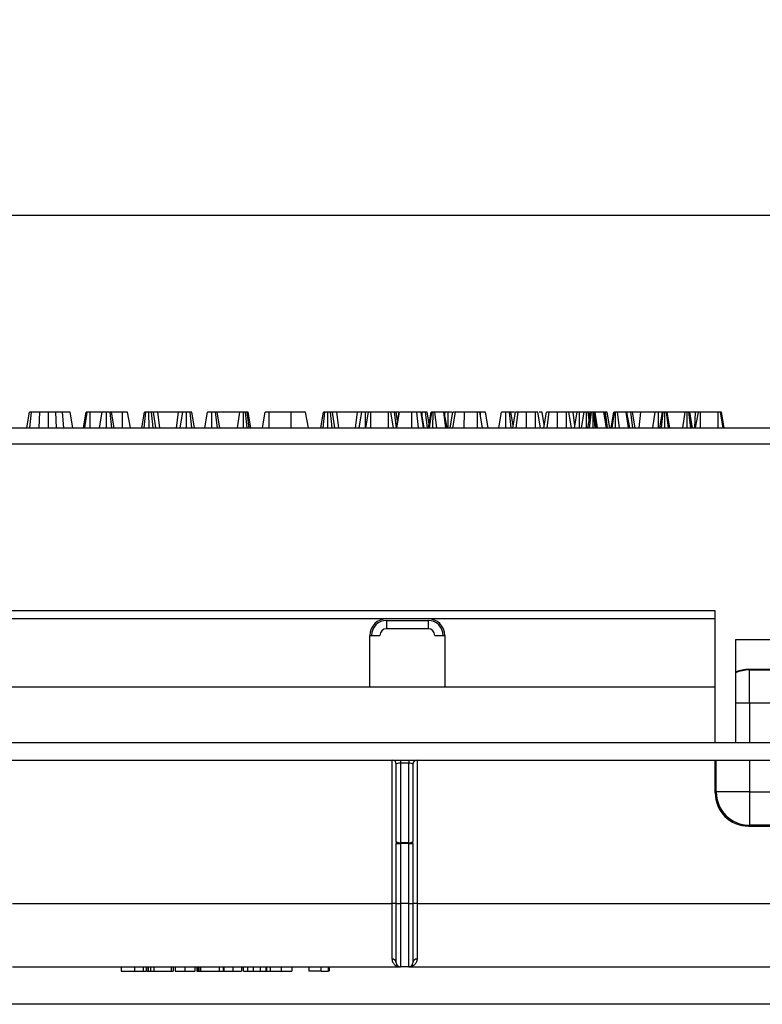
# Model space of a CAD drawing. Units: millimetres. Extents: x -121 to 664, y -32 to 370.
# Drawn here: x 79 to 97, y 232 to 256 of the extents above; entities that cross this region are included whole.
import ezdxf

# ---------------------------------------------------------------- set-up
doc = ezdxf.new("R2010")
doc.units = ezdxf.units.MM
doc.layers.add('FORMAT', color=7, linetype='Continuous')
doc.styles.add('SLDTEXTSTYLE1', font='TXT', dxfattribs={"width": 0.7})
doc.dimstyles.new('SLDDIMSTYLE0', dxfattribs={"dimtxt": 3.393075, "dimasz": 5, "dimexe": 0, "dimexo": 0.0625, "dimgap": 0.848269, "dimtad": 2, "dimdec": 4, "dimlfac": 5, "dimrnd": 1e-09, "dimzin": 12, "dimdsep": 46, "dimtxsty": 'SLDTEXTSTYLE1', "dimsah": 1, "dimcen": 0.09, "dimadec": 0, "dimazin": 3, "dimtfac": 1, "dimtdec": 4, "dimtofl": 0, "dimtmove": 0, "dimatfit": 3, "dimfxl": 0, "dimfrac": 2, "dimtolj": 1, "dimtzin": 12, "dimarcsym": 0})

# ---------------------------------------------------------------- blocks, each defined once
blk = doc.blocks.new('_D')
at = {"layer": 'FORMAT'}
for p, q in [((49.358, 246.288), (49.358, 252.406)), ((249.358, 246.288), (249.358, 252.406)), ((49.358, 251.406), (249.358, 251.406))]:
    blk.add_line(p, q, dxfattribs=at)
for points in [[(49.358, 251.406), (54.358, 250.966), (54.358, 251.846)], [(249.358, 251.406), (244.358, 251.846), (244.358, 250.966)]]:
    blk.add_solid(points, dxfattribs=at)
at = {"layer": 'FORMAT', "attachment_point": 1, "style": 'SLDTEXTSTYLE1'}
for s, insert, char_height in [('%%p', (145.257, 255.78), 3.3931), ('1000', (137.292, 255.78), 3.3931), ('2', (148.364, 255.78), 3.393)]:
    blk.add_mtext(s, dxfattribs=dict(at, insert=insert, char_height=char_height))

msp = doc.modelspace()

# ---------------------------------------------------------------- linework, layer by layer
at = {"color": 7, "linetype": 'Continuous', "lineweight": 25}
for p, q in [((79.603793, 246.288082), (79.669134, 246.658082)), ((79.674573, 246.288082), (79.713475, 246.658082)), ((79.895932, 246.288082), (79.917445, 246.658082)), ((80.12711, 246.288082), (80.127445, 246.658082)), ((80.319913, 246.288082), (80.301262, 246.658082)), ((80.490907, 246.288082), (80.459117, 246.658082)), ((80.710621, 246.288082), (80.64535, 246.658082)), ((80.963743, 246.288082), (81.029026, 246.658082)), ((81.001044, 246.288082), (81.052438, 246.658082)), ((81.127411, 246.288082), (81.129059, 246.658082)), ((81.414972, 246.658082), (81.129059, 246.658082)), ((81.349731, 246.288082), (81.414972, 246.658082)), ((81.516661, 246.288082), (81.517134, 246.658082)), ((81.649519, 246.288082), (81.605107, 246.658082)), ((81.70724, 246.288082), (81.641999, 246.658082)), ((81.905208, 246.658082), (81.641999, 246.658082)), ((81.906348, 246.288082), (81.905208, 246.658082)), ((82.093373, 246.288082), (82.027945, 246.658082)), ((82.37054, 246.288082), (82.436097, 246.658082)), ((82.423216, 246.288082), (82.468022, 246.658082)), ((82.542442, 246.288082), (82.539323, 246.658082)), ((82.640865, 246.288082), (82.604239, 246.658082)), ((82.709654, 246.288082), (82.648934, 246.658082)), ((82.75358, 246.658082), (82.648934, 246.658082)), ((82.800802, 246.288082), (82.75358, 246.658082)), ((83.250911, 246.658082), (82.75358, 246.658082)), ((83.203705, 246.288082), (83.250911, 246.658082)), ((83.355556, 246.658082), (83.250911, 246.658082)), ((83.294815, 246.288082), (83.355556, 246.658082)), ((83.445403, 246.288082), (83.446722, 246.658082)), ((83.575734, 246.288082), (83.531502, 246.658082)), ((83.635117, 246.288082), (83.569458, 246.658082)), ((83.887893, 246.288082), (83.953134, 246.658082)), ((84.05483, 246.288082), (84.055296, 246.658082)), ((84.188132, 246.288082), (84.143624, 246.658082)), ((84.245402, 246.288082), (84.180161, 246.658082)), ((84.730347, 246.658082), (84.180161, 246.658082)), ((84.672321, 246.288082), (84.730347, 246.658082)), ((84.813483, 246.288082), (84.814418, 246.658082)), ((84.900695, 246.288082), (84.866918, 246.658082)), ((84.904874, 246.658082), (84.866918, 246.658082)), ((84.953577, 246.288082), (84.904874, 246.658082)), ((84.994591, 246.288082), (84.92935, 246.658082)), ((85.270487, 246.288082), (85.335728, 246.658082)), ((85.432661, 246.288082), (85.433989, 246.658082)), ((85.963955, 246.658082), (85.433989, 246.658082)), ((85.964905, 246.288082), (85.963955, 246.658082)), ((86.377186, 246.288082), (86.311945, 246.658082)), ((86.677243, 246.288082), (86.742799, 246.658082)), ((86.729919, 246.288082), (86.774725, 246.658082)), ((86.849144, 246.288082), (86.846026, 246.658082)), ((86.947568, 246.288082), (86.910941, 246.658082)), ((87.016357, 246.288082), (86.955637, 246.658082)), ((87.060282, 246.658082), (86.955637, 246.658082)), ((87.107505, 246.288082), (87.060282, 246.658082)), ((87.557614, 246.658082), (87.060282, 246.658082)), ((87.510407, 246.288082), (87.557614, 246.658082)), ((87.662259, 246.658082), (87.557614, 246.658082)), ((87.601518, 246.288082), (87.662259, 246.658082)), ((87.752106, 246.288082), (87.753424, 246.658082)), ((87.760518, 246.288082), (87.825918, 246.658082)), ((87.877251, 246.288082), (87.879381, 246.658082)), ((88.307591, 246.658082), (87.879381, 246.658082)), ((88.309062, 246.288082), (88.307591, 246.658082)), ((88.426294, 246.288082), (88.361053, 246.658082)), ((88.426354, 246.288082), (88.361053, 246.658082)), ((88.361992, 246.652759), (88.361999, 246.658082)), ((88.494835, 246.288082), (88.450326, 246.658082)), ((88.524125, 246.446762), (88.486864, 246.658082)), ((88.551176, 246.658082), (88.486864, 246.658082)), ((88.496078, 246.288082), (88.561476, 246.658082)), ((88.506602, 246.288082), (88.571864, 246.658082)), ((88.869314, 246.288082), (88.868317, 246.658082)), ((89.028096, 246.288082), (88.990192, 246.658082)), ((89.147493, 246.288082), (89.088756, 246.658082)), ((89.163268, 246.288082), (89.097878, 246.658082)), ((89.167133, 246.288082), (89.101678, 246.658082)), ((89.112426, 246.597331), (89.112607, 246.658082)), ((89.244145, 246.288082), (89.199161, 246.658082)), ((89.285243, 246.381416), (89.236053, 246.658082)), ((89.268785, 246.288082), (89.334026, 246.658082)), ((89.294927, 246.288082), (89.346695, 246.658082)), ((89.3759, 246.288082), (89.376594, 246.658082)), ((89.471049, 246.288082), (89.423216, 246.658082)), ((89.632759, 246.658082), (89.423216, 246.658082)), ((89.684387, 246.288082), (89.632759, 246.658082)), ((89.713893, 246.288082), (89.648469, 246.658082)), ((89.658199, 246.603051), (89.665843, 246.658082)), ((89.740816, 246.288082), (89.742465, 246.658082)), ((89.832217, 246.658082), (89.742465, 246.658082)), ((89.787704, 246.288082), (89.852945, 246.658082)), ((89.852569, 246.288082), (89.91781, 246.658082)), ((90.129388, 246.288082), (90.130141, 246.658082)), ((90.448638, 246.658082), (90.130141, 246.658082)), ((90.450078, 246.288082), (90.448638, 246.658082)), ((90.566835, 246.288082), (90.501594, 246.658082)), ((90.518614, 246.658082), (90.506877, 246.658082)), ((90.518916, 246.559843), (90.518614, 246.658082)), ((90.706779, 246.288082), (90.64135, 246.658082)), ((90.959785, 246.288082), (91.025026, 246.658082)), ((91.126722, 246.288082), (91.127188, 246.658082)), ((91.260024, 246.288082), (91.215516, 246.658082)), ((91.306535, 246.349096), (91.252053, 246.658082)), ((91.33797, 246.658082), (91.252053, 246.658082)), ((91.29577, 246.288082), (91.361053, 246.658082)), ((91.377748, 246.288082), (91.428452, 246.658082)), ((91.627597, 246.288082), (91.628621, 246.658082)), ((91.842726, 246.658082), (91.628621, 246.658082)), ((91.844281, 246.288082), (91.842726, 246.658082)), ((91.961488, 246.288082), (91.896189, 246.658082)), ((91.961644, 246.288082), (91.896189, 246.658082)), ((92.054103, 246.358289), (92.001242, 246.658082)), ((92.041716, 246.288082), (92.106999, 246.658082)), ((92.123694, 246.288082), (92.174398, 246.658082)), ((92.373542, 246.288082), (92.374567, 246.658082)), ((92.588672, 246.658082), (92.374567, 246.658082)), ((92.590227, 246.288082), (92.588672, 246.658082)), ((92.600239, 246.658082), (92.594061, 246.658082)), ((92.707434, 246.288082), (92.642134, 246.658082)), ((92.70759, 246.288082), (92.642134, 246.658082)), ((92.680834, 246.439328), (92.644934, 246.658082)), ((92.74958, 246.658082), (92.644934, 246.658082)), ((92.791223, 246.331793), (92.74958, 246.658082)), ((92.844265, 246.658082), (92.74958, 246.658082)), ((92.783498, 246.288082), (92.848891, 246.658082)), ((92.902462, 246.288082), (92.904381, 246.658082)), ((93.015107, 246.658082), (92.904381, 246.658082)), ((92.949866, 246.288082), (93.015107, 246.658082)), ((93.071649, 246.288082), (93.071864, 246.658082)), ((93.105001, 246.288082), (93.170428, 246.658082)), ((93.136444, 246.465896), (93.111645, 246.658082)), ((93.149495, 246.539699), (93.128621, 246.658082)), ((93.166059, 246.658082), (93.128621, 246.658082)), ((93.140249, 246.288082), (93.187151, 246.658082)), ((93.226543, 246.288082), (93.226172, 246.658082)), ((93.277694, 246.288082), (93.246949, 246.658082)), ((93.25683, 246.658082), (93.246949, 246.658082)), ((93.299725, 246.288082), (93.25683, 246.658082)), ((93.337697, 246.288082), (93.275074, 246.658082)), ((93.489432, 246.658082), (93.275074, 246.658082)), ((93.552883, 246.288082), (93.489432, 246.658082)), ((93.492472, 246.658082), (93.489432, 246.658082)), ((93.556966, 246.288082), (93.492472, 246.658082)), ((93.493993, 246.658082), (93.492472, 246.658082)), ((93.55929, 246.288082), (93.493993, 246.658082)), ((93.527502, 246.658082), (93.502472, 246.658082)), ((93.571734, 246.288082), (93.527502, 246.658082)), ((93.631117, 246.288082), (93.565458, 246.658082)), ((93.66338, 246.288082), (93.728621, 246.658082)), ((93.689522, 246.288082), (93.74129, 246.658082)), ((93.770495, 246.288082), (93.771189, 246.658082)), ((93.865644, 246.288082), (93.81781, 246.658082)), ((94.027354, 246.658082), (93.81781, 246.658082)), ((94.078982, 246.288082), (94.027354, 246.658082)), ((94.108487, 246.288082), (94.043064, 246.658082)), ((94.051238, 246.611853), (94.051296, 246.658082)), ((94.184132, 246.288082), (94.139624, 246.658082)), ((94.241402, 246.288082), (94.176161, 246.658082)), ((94.375164, 246.658082), (94.176161, 246.658082)), ((94.337232, 246.288082), (94.375164, 246.658082)), ((94.72209, 246.658082), (94.375164, 246.658082)), ((94.666749, 246.288082), (94.72209, 246.658082)), ((94.8008, 246.288082), (94.801904, 246.658082)), ((94.830948, 246.288082), (94.896189, 246.658082)), ((94.870512, 246.288082), (94.913165, 246.658082)), ((94.891613, 246.632132), (94.888458, 246.658082)), ((94.92535, 246.658082), (94.922288, 246.658082)), ((94.951698, 246.288082), (94.952945, 246.658082)), ((95.040613, 246.288082), (94.992726, 246.658082)), ((95.074943, 246.288082), (95.009702, 246.658082)), ((95.443739, 246.658082), (95.009702, 246.658082)), ((95.386214, 246.288082), (95.443739, 246.658082)), ((95.493253, 246.288082), (95.494415, 246.658082)), ((95.580158, 246.288082), (95.529634, 246.658082)), ((95.610078, 246.288082), (95.544837, 246.658082)), ((95.558755, 246.658082), (95.555051, 246.658082)), ((95.623996, 246.288082), (95.558755, 246.658082)), ((95.691424, 246.658082), (95.558755, 246.658082)), ((95.679074, 246.288082), (95.691424, 246.658082)), ((95.756093, 246.658082), (95.691424, 246.658082)), ((95.695326, 246.288082), (95.760716, 246.658082)), ((95.811551, 246.288082), (95.813672, 246.658082)), ((96.237827, 246.658082), (95.813672, 246.658082)), ((96.239267, 246.288082), (96.237827, 246.658082)), ((96.356024, 246.288082), (96.290783, 246.658082)), ((96.38181, 246.288082), (96.315749, 246.658082)), ((49.358493, 246.288082), (249.358493, 246.288082)), ((107.758493, 245.888082), (75.508493, 245.888082)), ((78.082103, 241.888082), (96.158493, 241.888082)), ((96.158493, 241.888082), (96.158493, 238.708082)), ((96.158493, 241.688082), (78.082103, 241.688082)), ((88.258493, 241.648082), (89.258493, 241.648082)), ((88.258493, 241.648082), (88.258493, 241.448082)), ((89.258493, 241.648082), (89.258493, 241.448082)), ((87.858493, 240.048082), (87.858493, 241.288082)), ((87.858493, 241.288082), (88.098493, 241.288082)), ((89.258493, 241.448082), (88.258493, 241.448082)), ((89.418493, 241.288082), (89.658493, 241.288082)), ((89.658493, 241.288082), (89.658493, 240.048082)), ((96.658493, 241.188082), (102.058493, 241.188082)), ((96.658493, 241.188082), (96.658493, 238.708082)), ((96.974779, 240.471674), (96.990034, 240.456419)), ((96.974779, 240.471674), (98.425672, 240.471674)), ((96.990034, 239.656541), (96.990034, 240.456419)), ((96.990034, 240.456419), (98.541607, 240.456419)), ((78.935796, 240.048082), (87.858493, 240.048082)), ((87.858493, 240.048082), (89.658493, 240.048082)), ((89.658493, 240.048082), (96.158493, 240.048082)), ((96.990034, 239.656541), (96.658493, 239.656541)), ((96.990034, 239.656541), (96.990034, 238.708082)), ((102.058493, 239.656541), (96.990034, 239.656541)), ((77.682103, 238.708082), (107.758493, 238.708082)), ((77.682103, 238.288082), (114.391826, 238.288082)), ((88.391826, 234.834643), (88.391826, 238.288082)), ((88.591826, 238.288082), (88.591826, 238.212335)), ((88.791826, 238.212335), (88.591826, 238.212335)), ((88.591826, 238.212335), (88.591826, 236.300025)), ((88.791826, 238.288082), (88.791826, 238.212335)), ((88.791826, 236.300025), (88.791826, 238.212335)), ((88.991826, 238.288082), (88.991826, 234.834643)), ((96.167448, 237.496915), (96.167568, 238.288082)), ((96.190156, 237.519623), (96.190156, 238.288082)), ((96.990034, 238.288082), (96.990034, 237.519623)), ((88.491826, 236.324278), (88.491826, 238.188082)), ((88.891826, 238.188082), (88.891826, 236.324278)), ((96.167448, 237.496915), (96.190156, 237.519623)), ((96.990034, 237.519623), (96.190156, 237.519623)), ((96.990034, 237.519623), (98.125159, 237.519623)), ((96.990034, 237.519623), (96.990034, 236.719744)), ((96.990034, 236.719744), (96.967204, 236.696915)), ((96.967204, 236.696915), (97.925159, 236.696915)), ((97.925159, 236.719744), (96.990034, 236.719744)), ((88.491826, 236.324278), (88.491826, 236.275771)), ((88.591826, 236.300025), (88.791826, 236.300025)), ((88.591826, 236.275771), (88.591826, 236.300025)), ((88.791826, 236.275771), (88.791826, 236.300025)), ((88.891826, 236.275771), (88.891826, 236.324278)), ((88.491826, 236.275771), (88.591826, 236.275771)), ((88.491826, 234.834643), (88.491826, 236.275771)), ((88.791826, 236.275771), (88.591826, 236.275771)), ((88.591826, 236.275771), (88.591826, 234.834643)), ((88.791826, 236.275771), (88.891826, 236.275771)), ((88.791826, 234.834643), (88.791826, 236.275771)), ((88.891826, 236.275771), (88.891826, 234.834643)), ((79.258493, 234.834643), (88.391826, 234.834643)), ((88.391826, 233.495886), (88.391826, 234.834643)), ((88.491826, 234.834643), (88.591826, 234.834643)), ((88.491826, 233.408082), (88.491826, 234.834643)), ((88.591826, 234.834643), (88.591826, 233.308082)), ((88.791826, 234.834643), (88.591826, 234.834643)), ((88.791826, 233.308082), (88.791826, 234.834643)), ((88.791826, 234.834643), (88.891826, 234.834643)), ((88.891826, 234.834643), (88.891826, 233.408082)), ((88.991826, 234.834643), (88.991826, 233.495886)), ((88.991826, 234.834643), (97.925159, 234.834643)), ((79.258493, 233.308082), (88.591826, 233.308082)), ((81.870031, 233.308082), (81.870031, 233.208082)), ((82.19409, 233.308082), (82.19409, 233.208082)), ((82.4005, 233.308082), (82.4005, 233.208082)), ((82.471313, 233.308082), (82.471313, 233.208082)), ((82.480288, 233.308082), (82.480288, 233.208082)), ((82.525159, 233.308082), (82.525159, 233.208082)), ((82.579006, 233.308082), (82.579006, 233.208082)), ((82.659775, 233.308082), (82.659775, 233.208082)), ((83.072595, 233.308082), (83.072595, 233.208082)), ((83.126441, 233.308082), (83.126441, 233.208082)), ((83.171313, 233.308082), (83.171313, 233.208082)), ((83.404787, 233.308082), (83.404787, 233.208082)), ((83.646954, 233.308082), (83.646954, 233.208082)), ((83.691826, 233.308082), (83.691826, 233.208082)), ((83.71314, 233.308082), (83.71314, 233.208082)), ((83.743989, 233.308082), (83.743989, 233.208082)), ((83.78157, 233.308082), (83.78157, 233.208082)), ((84.230288, 233.308082), (84.230288, 233.208082)), ((84.329006, 233.308082), (84.329006, 233.208082)), ((84.346954, 233.308082), (84.346954, 233.208082)), ((84.560937, 233.308082), (84.560937, 233.208082)), ((84.768749, 233.308082), (84.768749, 233.208082)), ((84.804647, 233.308082), (84.804647, 233.208082)), ((84.911057, 233.308082), (84.911057, 233.208082)), ((84.912339, 233.308082), (84.912339, 233.208082)), ((85.046954, 233.308082), (85.046954, 233.208082)), ((85.217467, 233.308082), (85.217467, 233.208082)), ((85.352082, 233.308082), (85.352082, 233.208082)), ((85.368749, 233.308082), (85.368749, 233.208082)), ((85.459775, 233.308082), (85.459775, 233.208082)), ((85.71961, 233.308082), (85.71961, 233.208082)), ((85.980288, 233.308082), (85.980288, 233.208082)), ((86.397646, 233.208082), (86.397646, 233.308082)), ((86.686929, 233.208082), (86.686929, 233.308082)), ((86.864313, 233.208082), (86.864313, 233.308082)), ((86.882261, 233.208082), (86.882261, 233.308082)), ((88.791826, 233.308082), (88.591826, 233.308082)), ((88.791826, 233.308082), (98.125159, 233.308082)), ((82.146954, 233.208082), (82.166845, 233.208082)), ((82.491055, 233.208082), (82.525159, 233.208082)), ((82.525159, 233.208082), (82.579006, 233.208082)), ((82.659775, 233.208082), (83.072595, 233.208082)), ((83.072595, 233.208082), (83.126441, 233.208082)), ((83.78157, 233.208082), (84.230288, 233.208082)), ((84.462339, 233.208082), (84.502125, 233.208082)), ((84.816296, 233.208082), (84.911057, 233.208082)), ((84.912339, 233.208082), (85.046954, 233.208082)), ((85.046954, 233.208082), (85.217467, 233.208082)), ((85.217467, 233.208082), (85.352082, 233.208082)), ((85.352082, 233.208082), (85.368749, 233.208082)), ((85.368749, 233.208082), (85.503364, 233.208082)), ((86.686929, 233.208082), (86.397646, 233.208082)), ((107.758493, 232.408082), (79.158493, 232.408082))]:
    msp.add_line(p, q, dxfattribs=at)
for centre, radius, start, end in [((88.258493, 241.288082), 0.4, 90, 180), ((88.258493, 241.288082), 0.36, 90, 180), ((89.258493, 241.288082), 0.4, 0, 90), ((89.258493, 241.288082), 0.36, 0, 90), ((88.258493, 241.288082), 0.16, 90, 180), ((89.258493, 241.288082), 0.16, 0, 90), ((96.990288, 239.656392), 0.800027, 90.0181946, 114.502297), ((88.391826, 238.188082), 0.1, 360, 90), ((88.991826, 238.188082), 0.1, 90, 180), ((96.990319, 237.519908), 0.800164, 180.020437, 269.979563), ((88.568297, 236.421292), 0.123529, 231.7533801, 280.9805754), ((88.815355, 236.421292), 0.123529, 259.0194246, 308.2466199), ((88.416824, 231.969163), 2.865589, 88.5002094, 90.4998287), ((88.966828, 231.969163), 2.865589, 89.5001713, 91.4997906), ((88.397552, 233.401561), 0.0945, 3.9568789, 93.4736993), ((88.9861, 233.401561), 0.0945, 86.5263007, 176.0431211), ((88.591826, 233.408082), 0.1, 180, 270), ((88.791826, 233.408082), 0.1, 270, 0)]:
    msp.add_arc(centre, radius, start, end, dxfattribs=at)
for centre, major_axis, ratio, start_param, end_param in [((96.975022, 239.671552), (0.565858, -0.565858), 0.99969546, 2.356346783, 2.762765175), ((88.591826, 238.188082), (0.1, 0), 0.242535625, 1.570796327, 3.141592654), ((88.791826, 238.188082), (0.1, 0), 0.242535625, 0, 1.570796327), ((96.96757, 237.497159), (0.468008, 0.649284), 0.999518471, 2.195425813, 3.765917553)]:
    msp.add_ellipse(centre, major_axis=major_axis, ratio=ratio, start_param=start_param, end_param=end_param, dxfattribs=at)
for points, knots in [([(79.713475, 246.658082), (79.705662, 246.658082), (79.689937, 246.658082), (79.674212, 246.658082), (79.670131, 246.658082), (79.669328, 246.658082), (79.669134, 246.658082)], [0, 0, 0, 0, 0.300824548, 0.605482799, 0.904687792, 1, 1, 1, 1]), ([(79.917445, 246.658082), (79.894724, 246.658082), (79.846779, 246.658082), (79.779849, 246.658082), (79.735667, 246.658082), (79.713475, 246.658082)], [0, 0, 0, 0, 0.309533641, 0.65318536, 1, 1, 1, 1]), ([(80.127445, 246.658082), (80.106586, 246.658082), (80.064841, 246.658082), (79.993925, 246.658082), (79.945721, 246.658082), (79.917445, 246.658082)], [0, 0, 0, 0, 0.292211344, 0.584815003, 1, 1, 1, 1]), ([(80.301262, 246.658082), (80.284187, 246.658082), (80.250028, 246.658082), (80.1921, 246.658082), (80.150983, 246.658082), (80.127445, 246.658082)], [0, 0, 0, 0, 0.2993793494, 0.5989267048, 1, 1, 1, 1]), ([(80.459117, 246.658082), (80.444659, 246.658082), (80.415741, 246.658082), (80.363106, 246.658082), (80.324631, 246.658082), (80.301262, 246.658082)], [0, 0, 0, 0, 0.281914315, 0.563837107, 1, 1, 1, 1]), ([(80.64535, 246.658082), (80.640778, 246.658082), (80.632966, 246.658082), (80.574704, 246.658082), (80.50955, 246.658082), (80.468907, 246.658082), (80.459117, 246.658082)], [0, 0, 0, 0, 0.3782731, 0.646240979, 0.914782705, 1, 1, 1, 1]), ([(81.052438, 246.658082), (81.046067, 246.658082), (81.03628, 246.658082), (81.029801, 246.658082), (81.029286, 246.658082), (81.029026, 246.658082)], [0, 0, 0, 0, 0.479636005, 0.736830622, 1, 1, 1, 1]), ([(81.129059, 246.658082), (81.115725, 246.658082), (81.088884, 246.658082), (81.064997, 246.658082), (81.05401, 246.658082), (81.052438, 246.658082)], [0, 0, 0, 0, 0.4582619642, 0.9224640706, 1, 1, 1, 1]), ([(81.517134, 246.658082), (81.503739, 246.658082), (81.476801, 246.658082), (81.445008, 246.658082), (81.423311, 246.658082), (81.415558, 246.658082), (81.415113, 246.658082), (81.414972, 246.658082)], [0, 0, 0, 0, 0.244275917, 0.491233605, 0.660088935, 0.892339285, 1, 1, 1, 1]), ([(81.605107, 246.658082), (81.598281, 246.658082), (81.58146, 246.658082), (81.550046, 246.658082), (81.527415, 246.658082), (81.517134, 246.658082)], [0, 0, 0, 0, 0.2714857911, 0.6690230894, 1, 1, 1, 1]), ([(81.641999, 246.658082), (81.641141, 246.658082), (81.639054, 246.658082), (81.623242, 246.658082), (81.609594, 246.658082), (81.605107, 246.658082)], [0, 0, 0, 0, 0.318862789, 0.776028705, 1, 1, 1, 1]), ([(82.027945, 246.658082), (82.024565, 246.658082), (82.018144, 246.658082), (81.993701, 246.658082), (81.959189, 246.658082), (81.929799, 246.658082), (81.91081, 246.658082), (81.905208, 246.658082)], [0, 0, 0, 0, 0.277940488, 0.528136207, 0.694013123, 0.909735462, 1, 1, 1, 1]), ([(82.468022, 246.658082), (82.459299, 246.658082), (82.441778, 246.658082), (82.437014, 246.658082), (82.436222, 246.658082), (82.436097, 246.658082)], [0, 0, 0, 0, 0.454953856, 0.91378855, 1, 1, 1, 1]), ([(82.539323, 246.658082), (82.527009, 246.658082), (82.50225, 246.658082), (82.479703, 246.658082), (82.469335, 246.658082), (82.468022, 246.658082)], [0, 0, 0, 0, 0.463556448, 0.932056919, 1, 1, 1, 1]), ([(82.604239, 246.658082), (82.594086, 246.658082), (82.578633, 246.658082), (82.556398, 246.658082), (82.54502, 246.658082), (82.539323, 246.658082)], [0, 0, 0, 0, 0.488909822, 0.744104238, 1, 1, 1, 1]), ([(82.648934, 246.658082), (82.644031, 246.658082), (82.6359, 246.658082), (82.619091, 246.658082), (82.6092, 246.658082), (82.604239, 246.658082)], [0, 0, 0, 0, 0.430865907, 0.714497616, 1, 1, 1, 1]), ([(83.446722, 246.658082), (83.434737, 246.658082), (83.414745, 246.658082), (83.388967, 246.658082), (83.369979, 246.658082), (83.361025, 246.658082), (83.355556, 246.658082)], [0, 0, 0, 0, 0.294608719, 0.491434806, 0.689335745, 1, 1, 1, 1]), ([(83.531502, 246.658082), (83.519748, 246.658082), (83.496185, 246.658082), (83.464877, 246.658082), (83.448689, 246.658082), (83.446722, 246.658082)], [0, 0, 0, 0, 0.466511894, 0.935162353, 1, 1, 1, 1]), ([(83.569458, 246.658082), (83.567941, 246.658082), (83.564468, 246.658082), (83.546375, 246.658082), (83.534132, 246.658082), (83.531502, 246.658082)], [0, 0, 0, 0, 0.378390475, 0.866449844, 1, 1, 1, 1]), ([(84.055296, 246.658082), (84.041893, 246.658082), (84.014941, 246.658082), (83.983218, 246.658082), (83.961603, 246.658082), (83.953833, 246.658082), (83.953313, 246.658082), (83.953134, 246.658082)], [0, 0, 0, 0, 0.242807288, 0.488282755, 0.655086125, 0.881452266, 1, 1, 1, 1]), ([(84.143624, 246.658082), (84.135508, 246.658082), (84.115806, 246.658082), (84.083886, 246.658082), (84.062576, 246.658082), (84.055296, 246.658082)], [0, 0, 0, 0, 0.315587532, 0.766166306, 1, 1, 1, 1]), ([(84.180161, 246.658082), (84.179124, 246.658082), (84.17673, 246.658082), (84.160281, 246.658082), (84.147426, 246.658082), (84.143624, 246.658082)], [0, 0, 0, 0, 0.349873282, 0.80768762, 1, 1, 1, 1]), ([(84.814418, 246.658082), (84.799632, 246.658082), (84.775522, 246.658082), (84.747249, 246.658082), (84.736243, 246.658082), (84.731013, 246.658082), (84.730347, 246.658082)], [0, 0, 0, 0, 0.424547626, 0.692333203, 0.960798974, 1, 1, 1, 1]), ([(84.866918, 246.658082), (84.858748, 246.658082), (84.846309, 246.658082), (84.828281, 246.658082), (84.819055, 246.658082), (84.814418, 246.658082)], [0, 0, 0, 0, 0.487698682, 0.742525897, 1, 1, 1, 1]), ([(84.92935, 246.658082), (84.928427, 246.658082), (84.927, 246.658082), (84.916315, 246.658082), (84.90872, 246.658082), (84.904874, 246.658082)], [0, 0, 0, 0, 0.47520265, 0.734257117, 1, 1, 1, 1]), ([(85.433989, 246.658082), (85.416706, 246.658082), (85.390895, 246.658082), (85.362119, 246.658082), (85.345111, 246.658082), (85.336634, 246.658082), (85.336009, 246.658082), (85.335728, 246.658082)], [0, 0, 0, 0, 0.308778518, 0.461137299, 0.613210209, 0.826478689, 1, 1, 1, 1]), ([(86.311945, 246.658082), (86.307828, 246.658082), (86.299577, 246.658082), (86.232545, 246.658082), (86.140014, 246.658082), (86.042509, 246.658082), (85.983282, 246.658082), (85.963955, 246.658082)], [0, 0, 0, 0, 0.226684021, 0.454296879, 0.676757968, 0.894514815, 1, 1, 1, 1]), ([(86.774725, 246.658082), (86.766002, 246.658082), (86.74848, 246.658082), (86.743717, 246.658082), (86.742925, 246.658082), (86.742799, 246.658082)], [0, 0, 0, 0, 0.454953856, 0.91378855, 1, 1, 1, 1]), ([(86.846026, 246.658082), (86.833712, 246.658082), (86.808953, 246.658082), (86.786406, 246.658082), (86.776038, 246.658082), (86.774725, 246.658082)], [0, 0, 0, 0, 0.4635564484, 0.9320569191, 1, 1, 1, 1]), ([(86.910941, 246.658082), (86.900788, 246.658082), (86.885336, 246.658082), (86.8631, 246.658082), (86.851722, 246.658082), (86.846026, 246.658082)], [0, 0, 0, 0, 0.488909822, 0.744104238, 1, 1, 1, 1]), ([(86.955637, 246.658082), (86.950734, 246.658082), (86.942603, 246.658082), (86.925793, 246.658082), (86.915903, 246.658082), (86.910941, 246.658082)], [0, 0, 0, 0, 0.430865907, 0.714497616, 1, 1, 1, 1]), ([(87.753424, 246.658082), (87.74144, 246.658082), (87.721448, 246.658082), (87.69567, 246.658082), (87.676681, 246.658082), (87.667728, 246.658082), (87.662259, 246.658082)], [0, 0, 0, 0, 0.294608719, 0.491434806, 0.689335745, 1, 1, 1, 1]), ([(87.838205, 246.658082), (87.82645, 246.658082), (87.802888, 246.658082), (87.77158, 246.658082), (87.755392, 246.658082), (87.753424, 246.658082)], [0, 0, 0, 0, 0.466511894, 0.935162353, 1, 1, 1, 1]), ([(87.879381, 246.658082), (87.873699, 246.658082), (87.862284, 246.658082), (87.846033, 246.658082), (87.83263, 246.658082), (87.826616, 246.658082), (87.826068, 246.658082), (87.825918, 246.658082)], [0, 0, 0, 0, 0.182846936, 0.367297565, 0.625830295, 0.898059401, 1, 1, 1, 1]), ([(88.361053, 246.658082), (88.360641, 246.658082), (88.359991, 246.658082), (88.351517, 246.658082), (88.342125, 246.658082), (88.328086, 246.658082), (88.31614, 246.658082), (88.308477, 246.658082), (88.307591, 246.658082)], [0, 0, 0, 0, 0.300379106, 0.473390377, 0.611156291, 0.749325759, 0.971012667, 1, 1, 1, 1]), ([(88.450326, 246.658082), (88.443123, 246.658082), (88.425463, 246.658082), (88.393892, 246.658082), (88.371546, 246.658082), (88.361999, 246.658082)], [0, 0, 0, 0, 0.2828848965, 0.6935967825, 1, 1, 1, 1]), ([(88.486864, 246.658082), (88.486221, 246.658082), (88.484636, 246.658082), (88.470336, 246.658082), (88.456259, 246.658082), (88.450326, 246.658082)], [0, 0, 0, 0, 0.282989532, 0.697804246, 1, 1, 1, 1]), ([(88.868317, 246.658082), (88.834862, 246.658082), (88.767678, 246.658082), (88.682363, 246.658082), (88.614509, 246.658082), (88.576518, 246.658082), (88.573166, 246.658082), (88.571864, 246.658082)], [0, 0, 0, 0, 0.20890073, 0.41952268, 0.61445431, 0.850315488, 1, 1, 1, 1]), ([(88.990192, 246.658082), (88.979217, 246.658082), (88.95724, 246.658082), (88.916785, 246.658082), (88.885977, 246.658082), (88.868317, 246.658082)], [0, 0, 0, 0, 0.298584441, 0.597941732, 1, 1, 1, 1]), ([(89.088756, 246.658082), (89.080104, 246.658082), (89.063037, 246.658082), (89.029628, 246.658082), (89.00344, 246.658082), (88.990192, 246.658082)], [0, 0, 0, 0, 0.336880311, 0.664536717, 1, 1, 1, 1]), ([(89.097878, 246.658082), (89.097134, 246.658082), (89.096009, 246.658082), (89.092126, 246.658082), (89.089881, 246.658082), (89.088756, 246.658082)], [0, 0, 0, 0, 0.493780763, 0.746336438, 1, 1, 1, 1]), ([(89.199161, 246.658082), (89.190874, 246.658082), (89.17222, 246.658082), (89.141175, 246.658082), (89.120395, 246.658082), (89.112607, 246.658082)], [0, 0, 0, 0, 0.33322552, 0.750071154, 1, 1, 1, 1]), ([(89.236053, 246.658082), (89.235384, 246.658082), (89.233546, 246.658082), (89.218821, 246.658082), (89.205136, 246.658082), (89.199161, 246.658082)], [0, 0, 0, 0, 0.243649886, 0.669768303, 1, 1, 1, 1]), ([(89.346695, 246.658082), (89.342806, 246.658082), (89.336802, 246.658082), (89.334436, 246.658082), (89.334164, 246.658082), (89.334026, 246.658082)], [0, 0, 0, 0, 0.477216374, 0.736775101, 1, 1, 1, 1]), ([(89.376594, 246.658082), (89.373637, 246.658082), (89.366086, 246.658082), (89.356233, 246.658082), (89.349824, 246.658082), (89.346695, 246.658082)], [0, 0, 0, 0, 0.247739845, 0.632693657, 1, 1, 1, 1]), ([(89.423216, 246.658082), (89.417155, 246.658082), (89.407812, 246.658082), (89.39164, 246.658082), (89.381769, 246.658082), (89.376594, 246.658082)], [0, 0, 0, 0, 0.467674166, 0.720888016, 1, 1, 1, 1]), ([(89.648469, 246.658082), (89.647597, 246.658082), (89.646257, 246.658082), (89.639314, 246.658082), (89.634959, 246.658082), (89.632759, 246.658082)], [0, 0, 0, 0, 0.479942181, 0.737393956, 1, 1, 1, 1]), ([(89.665843, 246.658082), (89.659472, 246.658082), (89.649685, 246.658082), (89.643206, 246.658082), (89.642691, 246.658082), (89.642431, 246.658082)], [0, 0, 0, 0, 0.479636005, 0.736830622, 1, 1, 1, 1]), ([(89.742465, 246.658082), (89.729131, 246.658082), (89.702289, 246.658082), (89.678402, 246.658082), (89.667416, 246.658082), (89.665843, 246.658082)], [0, 0, 0, 0, 0.458261964, 0.922464071, 1, 1, 1, 1]), ([(89.91781, 246.658082), (89.908557, 246.658082), (89.880302, 246.658082), (89.857641, 246.658082), (89.854308, 246.658082), (89.852945, 246.658082)], [0, 0, 0, 0, 0.223487019, 0.6824108, 1, 1, 1, 1]), ([(90.130141, 246.658082), (90.107467, 246.658082), (90.061913, 246.658082), (89.997744, 246.658082), (89.946504, 246.658082), (89.920529, 246.658082), (89.918545, 246.658082), (89.91781, 246.658082)], [0, 0, 0, 0, 0.191691164, 0.38511183, 0.623156431, 0.860465288, 1, 1, 1, 1]), ([(90.501594, 246.658082), (90.50108, 246.658082), (90.5003, 246.658082), (90.49186, 246.658082), (90.480592, 246.658082), (90.465356, 246.658082), (90.454327, 246.658082), (90.448638, 246.658082)], [0, 0, 0, 0, 0.312974543, 0.47509947, 0.638906607, 0.813709298, 1, 1, 1, 1]), ([(90.64135, 246.658082), (90.637971, 246.658082), (90.631549, 246.658082), (90.607106, 246.658082), (90.572594, 246.658082), (90.543205, 246.658082), (90.524215, 246.658082), (90.518614, 246.658082)], [0, 0, 0, 0, 0.277940488, 0.528136207, 0.694013123, 0.909735462, 1, 1, 1, 1]), ([(91.127188, 246.658082), (91.113255, 246.658082), (91.087656, 246.658082), (91.057381, 246.658082), (91.035698, 246.658082), (91.026051, 246.658082), (91.025327, 246.658082), (91.025026, 246.658082)], [0, 0, 0, 0, 0.251742542, 0.462544584, 0.62875449, 0.845451539, 1, 1, 1, 1]), ([(91.215516, 246.658082), (91.208313, 246.658082), (91.190652, 246.658082), (91.159081, 246.658082), (91.136736, 246.658082), (91.127188, 246.658082)], [0, 0, 0, 0, 0.2828848965, 0.6935967826, 1, 1, 1, 1]), ([(91.252053, 246.658082), (91.25141, 246.658082), (91.249825, 246.658082), (91.235525, 246.658082), (91.221448, 246.658082), (91.215516, 246.658082)], [0, 0, 0, 0, 0.282989532, 0.6978042459, 1, 1, 1, 1]), ([(91.428452, 246.658082), (91.414507, 246.658082), (91.381945, 246.658082), (91.363355, 246.658082), (91.361615, 246.658082), (91.361053, 246.658082)], [0, 0, 0, 0, 0.336650791, 0.786087697, 1, 1, 1, 1]), ([(91.628621, 246.658082), (91.608996, 246.658082), (91.561996, 246.658082), (91.488391, 246.658082), (91.44872, 246.658082), (91.428452, 246.658082)], [0, 0, 0, 0, 0.259601339, 0.621723835, 1, 1, 1, 1]), ([(91.896189, 246.658082), (91.894681, 246.658082), (91.89225, 246.658082), (91.878857, 246.658082), (91.865411, 246.658082), (91.852839, 246.658082), (91.845194, 246.658082), (91.842726, 246.658082)], [0, 0, 0, 0, 0.363429371, 0.586202213, 0.752762747, 0.920175813, 1, 1, 1, 1]), ([(92.001242, 246.658082), (91.997977, 246.658082), (91.991957, 246.658082), (91.947955, 246.658082), (91.927822, 246.658082)], [0, 0, 0, 0, 0.542451063, 1, 1, 1, 1]), ([(92.174398, 246.658082), (92.160453, 246.658082), (92.127891, 246.658082), (92.109301, 246.658082), (92.107561, 246.658082), (92.106999, 246.658082)], [0, 0, 0, 0, 0.336650791, 0.786087697, 1, 1, 1, 1]), ([(92.374567, 246.658082), (92.354942, 246.658082), (92.307942, 246.658082), (92.234337, 246.658082), (92.194666, 246.658082), (92.174398, 246.658082)], [0, 0, 0, 0, 0.2596013391, 0.6217238346, 1, 1, 1, 1]), ([(92.642134, 246.658082), (92.640627, 246.658082), (92.638196, 246.658082), (92.624803, 246.658082), (92.611357, 246.658082), (92.598785, 246.658082), (92.59114, 246.658082), (92.588672, 246.658082)], [0, 0, 0, 0, 0.363429371, 0.586202213, 0.752762747, 0.920175813, 1, 1, 1, 1]), ([(92.904381, 246.658082), (92.898318, 246.658082), (92.886153, 246.658082), (92.868729, 246.658082), (92.855011, 246.658082), (92.849453, 246.658082), (92.849001, 246.658082), (92.848891, 246.658082)], [0, 0, 0, 0, 0.1920888768, 0.3854179994, 0.655693201, 0.9162119538, 1, 1, 1, 1]), ([(93.071864, 246.658082), (93.064746, 246.658082), (93.050458, 246.658082), (93.033183, 246.658082), (93.021475, 246.658082), (93.015726, 246.658082), (93.015315, 246.658082), (93.015107, 246.658082)], [0, 0, 0, 0, 0.228074563, 0.45778542, 0.637515131, 0.816832971, 1, 1, 1, 1]), ([(93.111645, 246.658082), (93.106226, 246.658082), (93.095309, 246.658082), (93.080387, 246.658082), (93.072676, 246.658082), (93.071864, 246.658082)], [0, 0, 0, 0, 0.46852044, 0.944034438, 1, 1, 1, 1]), ([(93.128621, 246.658082), (93.127874, 246.658082), (93.126712, 246.658082), (93.119339, 246.658082), (93.114232, 246.658082), (93.111645, 246.658082)], [0, 0, 0, 0, 0.471171214, 0.732099097, 1, 1, 1, 1]), ([(93.187151, 246.658082), (93.182492, 246.658082), (93.17311, 246.658082), (93.170825, 246.658082), (93.170476, 246.658082), (93.170428, 246.658082)], [0, 0, 0, 0, 0.460008785, 0.926153345, 1, 1, 1, 1]), ([(93.226172, 246.658082), (93.219413, 246.658082), (93.205806, 246.658082), (93.193506, 246.658082), (93.187939, 246.658082), (93.187151, 246.658082)], [0, 0, 0, 0, 0.45864483, 0.923428785, 1, 1, 1, 1]), ([(93.246949, 246.658082), (93.244195, 246.658082), (93.239559, 246.658082), (93.232442, 246.658082), (93.228276, 246.658082), (93.226172, 246.658082)], [0, 0, 0, 0, 0.419926396, 0.707088343, 1, 1, 1, 1]), ([(93.275074, 246.658082), (93.273158, 246.658082), (93.270239, 246.658082), (93.263076, 246.658082), (93.258922, 246.658082), (93.25683, 246.658082)], [0, 0, 0, 0, 0.486968172, 0.741758347, 1, 1, 1, 1]), ([(93.565458, 246.658082), (93.563941, 246.658082), (93.560468, 246.658082), (93.542375, 246.658082), (93.530132, 246.658082), (93.527502, 246.658082)], [0, 0, 0, 0, 0.378390475, 0.866449844, 1, 1, 1, 1]), ([(93.74129, 246.658082), (93.737401, 246.658082), (93.731396, 246.658082), (93.729031, 246.658082), (93.728758, 246.658082), (93.728621, 246.658082)], [0, 0, 0, 0, 0.477216374, 0.736775101, 1, 1, 1, 1]), ([(93.771189, 246.658082), (93.768232, 246.658082), (93.760681, 246.658082), (93.750827, 246.658082), (93.744419, 246.658082), (93.74129, 246.658082)], [0, 0, 0, 0, 0.247739845, 0.632693655, 1, 1, 1, 1]), ([(93.81781, 246.658082), (93.811749, 246.658082), (93.802407, 246.658082), (93.786235, 246.658082), (93.776364, 246.658082), (93.771189, 246.658082)], [0, 0, 0, 0, 0.467674166, 0.720888016, 1, 1, 1, 1]), ([(94.043064, 246.658082), (94.042192, 246.658082), (94.040852, 246.658082), (94.033908, 246.658082), (94.029553, 246.658082), (94.027354, 246.658082)], [0, 0, 0, 0, 0.479942181, 0.737393956, 1, 1, 1, 1]), ([(94.139624, 246.658082), (94.132421, 246.658082), (94.11476, 246.658082), (94.083189, 246.658082), (94.060844, 246.658082), (94.051296, 246.658082)], [0, 0, 0, 0, 0.282884897, 0.693596782, 1, 1, 1, 1]), ([(94.176161, 246.658082), (94.175518, 246.658082), (94.173933, 246.658082), (94.159633, 246.658082), (94.145556, 246.658082), (94.139624, 246.658082)], [0, 0, 0, 0, 0.282989532, 0.697804246, 1, 1, 1, 1]), ([(94.801904, 246.658082), (94.79364, 246.658082), (94.777001, 246.658082), (94.752074, 246.658082), (94.734803, 246.658082), (94.725689, 246.658082), (94.72209, 246.658082)], [0, 0, 0, 0, 0.251786305, 0.506989731, 0.805333817, 1, 1, 1, 1]), ([(94.888458, 246.658082), (94.880171, 246.658082), (94.861518, 246.658082), (94.830472, 246.658082), (94.809693, 246.658082), (94.801904, 246.658082)], [0, 0, 0, 0, 0.33322552, 0.750071154, 1, 1, 1, 1]), ([(94.913165, 246.658082), (94.910214, 246.658082), (94.903248, 246.658082), (94.897093, 246.658082), (94.896499, 246.658082), (94.896189, 246.658082)], [0, 0, 0, 0, 0.260058426, 0.613877926, 1, 1, 1, 1]), ([(94.952945, 246.658082), (94.946046, 246.658082), (94.935414, 246.658082), (94.922461, 246.658082), (94.916289, 246.658082), (94.913165, 246.658082)], [0, 0, 0, 0, 0.477298745, 0.735438808, 1, 1, 1, 1]), ([(94.992726, 246.658082), (94.987286, 246.658082), (94.976356, 246.658082), (94.961514, 246.658082), (94.953814, 246.658082), (94.952945, 246.658082)], [0, 0, 0, 0, 0.467793796, 0.9399643063, 1, 1, 1, 1]), ([(95.009702, 246.658082), (95.008955, 246.658082), (95.007794, 246.658082), (95.00042, 246.658082), (94.995313, 246.658082), (94.992726, 246.658082)], [0, 0, 0, 0, 0.471171214, 0.732099097, 1, 1, 1, 1]), ([(95.494415, 246.658082), (95.487065, 246.658082), (95.473375, 246.658082), (95.45574, 246.658082), (95.448148, 246.658082), (95.443739, 246.658082)], [0, 0, 0, 0, 0.327127539, 0.609269805, 1, 1, 1, 1]), ([(95.529634, 246.658082), (95.52652, 246.658082), (95.520264, 246.658082), (95.507659, 246.658082), (95.498712, 246.658082), (95.494415, 246.658082)], [0, 0, 0, 0, 0.339931644, 0.68295079, 1, 1, 1, 1]), ([(95.544837, 246.658082), (95.544412, 246.658082), (95.543757, 246.658082), (95.537965, 246.658082), (95.532462, 246.658082), (95.529634, 246.658082)], [0, 0, 0, 0, 0.474398459, 0.729966791, 1, 1, 1, 1]), ([(95.813672, 246.658082), (95.807993, 246.658082), (95.796585, 246.658082), (95.779778, 246.658082), (95.766394, 246.658082), (95.761352, 246.658082), (95.760838, 246.658082), (95.760716, 246.658082)], [0, 0, 0, 0, 0.1832438138, 0.3681218091, 0.6493209235, 0.9165109437, 1, 1, 1, 1]), ([(96.290783, 246.658082), (96.290476, 246.658082), (96.289924, 246.658082), (96.283424, 246.658082), (96.273732, 246.658082), (96.260384, 246.658082), (96.247862, 246.658082), (96.239738, 246.658082), (96.237827, 246.658082)], [0, 0, 0, 0, 0.248337149, 0.445729968, 0.589464646, 0.733194402, 0.937237787, 1, 1, 1, 1]), ([(96.315749, 246.658082), (96.314733, 246.658082), (96.312694, 246.658082), (96.298397, 246.658082), (96.285379, 246.658082), (96.278147, 246.658082)], [0, 0, 0, 0, 0.306133087, 0.61454121, 1, 1, 1, 1]), ([(88.391826, 233.495886), (88.391826, 233.463693), (88.400163, 233.436117), (88.425052, 233.388935), (88.441961, 233.369312), (88.47988, 233.338486), (88.500989, 233.327111), (88.534207, 233.315704), (88.545547, 233.31285), (88.568545, 233.309036), (88.58028, 233.308082), (88.591826, 233.308082)], [0, 0, 0, 0, 0.25, 0.25, 0.5, 0.5, 0.75, 0.75, 0.875, 0.875, 1, 1, 1, 1]), ([(88.991826, 233.495886), (88.991826, 233.463693), (88.983489, 233.436117), (88.9586, 233.388935), (88.941691, 233.369312), (88.903772, 233.338486), (88.882663, 233.327111), (88.849445, 233.315704), (88.838105, 233.31285), (88.815107, 233.309036), (88.803373, 233.308082), (88.791826, 233.308082)], [0, 0, 0, 0, 0.25, 0.25, 0.5, 0.5, 0.75, 0.75, 0.875, 0.875, 1, 1, 1, 1]), ([(81.870031, 233.208082), (81.870289, 233.208082), (81.870792, 233.208082), (81.875025, 233.208082), (81.882058, 233.208082), (81.891561, 233.208082), (81.904309, 233.208082), (81.919608, 233.208082), (81.93789, 233.208082), (81.958838, 233.208082), (81.982031, 233.208082), (82.007024, 233.208082), (82.033976, 233.208082), (82.062552, 233.208082), (82.092963, 233.208082), (82.125126, 233.208082), (82.159055, 233.208082), (82.182252, 233.208082), (82.19409, 233.208082)], [0, 0, 0, 0, 0.075798332, 0.147868715, 0.216132345, 0.281520688, 0.344254208, 0.405035158, 0.465014994, 0.524228239, 0.582695092, 0.640337765, 0.697529262, 0.75465888, 0.813093797, 0.873001515, 0.935188681, 1, 1, 1, 1]), ([(82.19409, 233.208082), (82.204428, 233.208082), (82.224698, 233.208082), (82.254382, 233.208082), (82.282514, 233.208082), (82.309246, 233.208082), (82.334426, 233.208082), (82.358099, 233.208082), (82.380347, 233.208082), (82.393752, 233.208082), (82.4005, 233.208082)], [0, 0, 0, 0, 0.13731376, 0.269221899, 0.396222126, 0.519140292, 0.640111566, 0.759624432, 0.878992093, 1, 1, 1, 1]), ([(82.4005, 233.208082), (82.404411, 233.208082), (82.412325, 233.208082), (82.422893, 233.208082), (82.432912, 233.208082), (82.442224, 233.208082), (82.450535, 233.208082), (82.458243, 233.208082), (82.465341, 233.208082), (82.469288, 233.208082), (82.471313, 233.208082)], [0, 0, 0, 0, 0.11066161, 0.223922581, 0.340367194, 0.461366928, 0.58791332, 0.71930972, 0.855956368, 1, 1, 1, 1]), ([(82.579006, 233.208082), (82.581776, 233.208082), (82.587481, 233.208082), (82.595184, 233.208082), (82.60261, 233.208082), (82.609528, 233.208082), (82.616324, 233.208082), (82.62259, 233.208082), (82.628584, 233.208082), (82.634344, 233.208082), (82.639664, 233.208082), (82.643936, 233.208082), (82.648045, 233.208082), (82.651468, 233.208082), (82.654397, 233.208082), (82.656676, 233.208082), (82.658744, 233.208082), (82.659422, 233.208082), (82.659775, 233.208082)], [0, 0, 0, 0, 0.031387235, 0.064625771, 0.100627429, 0.139105217, 0.18001731, 0.223633961, 0.270462305, 0.319844939, 0.375040539, 0.438621127, 0.510497089, 0.59102334, 0.680261227, 0.778255738, 0.884726417, 1, 1, 1, 1]), ([(83.171313, 233.208082), (83.171483, 233.208082), (83.171815, 233.208082), (83.174939, 233.208082), (83.180075, 233.208082), (83.18736, 233.208082), (83.196654, 233.208082), (83.207982, 233.208082), (83.221551, 233.208082), (83.23711, 233.208082), (83.254225, 233.208082), (83.272417, 233.208082), (83.291847, 233.208082), (83.312221, 233.208082), (83.333879, 233.208082), (83.356549, 233.208082), (83.38033, 233.208082), (83.396549, 233.208082), (83.404787, 233.208082)], [0, 0, 0, 0, 0.076380018, 0.149276884, 0.218437623, 0.284721937, 0.348256436, 0.410433045, 0.471330278, 0.531994479, 0.591675353, 0.649974843, 0.706806574, 0.763498957, 0.820434166, 0.878528208, 0.938303527, 1, 1, 1, 1]), ([(83.183493, 233.208082), (83.196773, 233.208082), (83.235281, 233.208082), (83.270151, 233.208082), (83.275198, 233.208082), (83.277723, 233.208082)], [0, 0, 0, 0, 0.208234246, 0.603806835, 1, 1, 1, 1]), ([(83.404787, 233.208082), (83.414007, 233.208082), (83.432049, 233.208082), (83.458354, 233.208082), (83.483191, 233.208082), (83.506479, 233.208082), (83.528365, 233.208082), (83.548705, 233.208082), (83.567456, 233.208082), (83.584787, 233.208082), (83.600136, 233.208082), (83.613393, 233.208082), (83.624446, 233.208082), (83.633423, 233.208082), (83.640056, 233.208082), (83.644595, 233.208082), (83.647183, 233.208082), (83.647032, 233.208082), (83.646954, 233.208082)], [0, 0, 0, 0, 0.062182159, 0.121683967, 0.17875045, 0.234015859, 0.288322646, 0.34221575, 0.396449224, 0.451983055, 0.508691093, 0.567216995, 0.628636252, 0.693663824, 0.762833271, 0.836739212, 0.915789701, 1, 1, 1, 1]), ([(83.691826, 233.208082), (83.693608, 233.208082), (83.695393, 233.208082), (83.697171, 233.208082), (83.698947, 233.208082), (83.700725, 233.208082), (83.702504, 233.208082), (83.706051, 233.208082), (83.709597, 233.208082), (83.71314, 233.208082)], [0, 0, 0, 0, 0.0000267323015, 0.0000267323015, 0.0000267323015, 0.0000534200186, 0.0000534200186, 0.0000534200186, 0.0001066071039, 0.0001066071039, 0.0001066071039, 0.0001066071039]), ([(83.71314, 233.208082), (83.715709, 233.208082), (83.718278, 233.208082), (83.720848, 233.208082), (83.723417, 233.208082), (83.725987, 233.208082), (83.728558, 233.208082), (83.733699, 233.208082), (83.738844, 233.208082), (83.743989, 233.208082)], [0, 0, 0, 0, 0.0000386072638, 0.0000386072638, 0.0000386072638, 0.0000772151549, 0.0000772151549, 0.0000772151549, 0.0001544243598, 0.0001544243598, 0.0001544243598, 0.0001544243598]), ([(83.743989, 233.208082), (83.747904, 233.208082), (83.755088, 233.208082), (83.764735, 233.208082), (83.772007, 233.208082), (83.775605, 233.208082), (83.777321, 233.208082), (83.778275, 233.208082), (83.779549, 233.208082), (83.780013, 233.208082), (83.780861, 233.208082), (83.781168, 233.208082), (83.781475, 233.208082), (83.781537, 233.208082), (83.78157, 233.208082)], [0, 0, 0, 0, 0.08238179, 0.151186152, 0.213553787, 0.277191831, 0.317927004, 0.372837335, 0.441464138, 0.524600766, 0.621548062, 0.733228356, 0.859704345, 1, 1, 1, 1]), ([(84.242467, 233.208082), (84.256064, 233.208082), (84.289694, 233.208082), (84.324242, 233.208082), (84.338522, 233.208082), (84.345672, 233.208082)], [0, 0, 0, 0, 0.2531373331, 0.6260655865, 1, 1, 1, 1]), ([(84.346954, 233.208082), (84.348703, 233.208082), (84.352125, 233.208082), (84.358405, 233.208082), (84.36576, 233.208082), (84.37387, 233.208082), (84.382987, 233.208082), (84.392965, 233.208082), (84.40386, 233.208082), (84.415723, 233.208082), (84.428784, 233.208082), (84.443339, 233.208082), (84.459366, 233.208082), (84.476843, 233.208082), (84.49574, 233.208082), (84.516201, 233.208082), (84.538095, 233.208082), (84.553173, 233.208082), (84.560937, 233.208082)], [0, 0, 0, 0, 0.065446261, 0.128109723, 0.188033734, 0.24582438, 0.302123864, 0.356697953, 0.410033142, 0.463347554, 0.517577695, 0.574607129, 0.6350629, 0.698994383, 0.766919821, 0.839974367, 0.917608617, 1, 1, 1, 1]), ([(84.560937, 233.208082), (84.567996, 233.208082), (84.581654, 233.208082), (84.601441, 233.208082), (84.619791, 233.208082), (84.636759, 233.208082), (84.652382, 233.208082), (84.666626, 233.208082), (84.679459, 233.208082), (84.694287, 233.208082), (84.710571, 233.208082), (84.727583, 233.208082), (84.741197, 233.208082), (84.750358, 233.208082), (84.755749, 233.208082), (84.75923, 233.208082), (84.762297, 233.208082), (84.764559, 233.208082), (84.76659, 233.208082), (84.767715, 233.208082), (84.768618, 233.208082), (84.768704, 233.208082), (84.768749, 233.208082)], [0, 0, 0, 0, 0.062654464, 0.121226542, 0.175805191, 0.22608957, 0.273367446, 0.316637909, 0.356523861, 0.393299935, 0.460765805, 0.522919616, 0.58103438, 0.636729145, 0.666259562, 0.699453661, 0.737893524, 0.780387242, 0.828040467, 0.880036448, 0.937760393, 1, 1, 1, 1]), ([(85.459775, 233.208082), (85.46021, 233.208082), (85.46108, 233.208082), (85.467213, 233.208082), (85.47785, 233.208082), (85.489632, 233.208082), (85.500904, 233.208082), (85.510469, 233.208082), (85.520684, 233.208082), (85.532002, 233.208082), (85.544036, 233.208082), (85.55698, 233.208082), (85.570805, 233.208082), (85.585353, 233.208082), (85.600592, 233.208082), (85.616214, 233.208082), (85.632378, 233.208082), (85.648951, 233.208082), (85.665983, 233.208082), (85.683471, 233.208082), (85.701398, 233.208082), (85.713484, 233.208082), (85.71961, 233.208082)], [0, 0, 0, 0, 0.081004345, 0.162165706, 0.244277145, 0.328900254, 0.371388578, 0.413381051, 0.454421048, 0.49515973, 0.535863834, 0.576523231, 0.617382706, 0.658857844, 0.700679518, 0.742105116, 0.783813004, 0.825784514, 0.868178838, 0.911438944, 0.955105358, 1, 1, 1, 1]), ([(85.71961, 233.208082), (85.728923, 233.208082), (85.747243, 233.208082), (85.774062, 233.208082), (85.799557, 233.208082), (85.82377, 233.208082), (85.846725, 233.208082), (85.868376, 233.208082), (85.888734, 233.208082), (85.907494, 233.208082), (85.924618, 233.208082), (85.939521, 233.208082), (85.952014, 233.208082), (85.96256, 233.208082), (85.970523, 233.208082), (85.976037, 233.208082), (85.979726, 233.208082), (85.980098, 233.208082), (85.980288, 233.208082)], [0, 0, 0, 0, 0.067245302, 0.132285266, 0.195022456, 0.255990228, 0.316572518, 0.377141635, 0.437917441, 0.500038314, 0.561978159, 0.623169906, 0.683518404, 0.743960339, 0.805461501, 0.868049507, 0.932754698, 1, 1, 1, 1]), ([(86.686929, 233.208082), (86.69413, 233.208082), (86.708036, 233.208082), (86.728209, 233.208082), (86.74697, 233.208082), (86.764342, 233.208082), (86.780345, 233.208082), (86.795043, 233.208082), (86.808282, 233.208082), (86.820153, 233.208082), (86.830678, 233.208082), (86.839681, 233.208082), (86.847383, 233.208082), (86.853493, 233.208082), (86.858512, 233.208082), (86.861759, 233.208082), (86.863958, 233.208082), (86.864192, 233.208082), (86.864313, 233.208082)], [0, 0, 0, 0, 0.085629262, 0.165350159, 0.240502606, 0.310382507, 0.376350529, 0.438286918, 0.496954424, 0.552763758, 0.60642528, 0.659145808, 0.711422001, 0.764623819, 0.819337321, 0.875960068, 0.93601724, 1, 1, 1, 1])]:
    msp.add_open_spline(points, degree=3, knots=knots, dxfattribs=at)

# ---------------------------------------------------------------- dimensions: what is measured, and where the dimension line sits
at = {"layer": 'FORMAT'}
dim = msp.add_linear_dim(base=(249.358493, 251.406278), p1=(49.358493, 246.288082), p2=(249.358493, 246.288082), text='<>%%p2', dimstyle='SLDDIMSTYLE0', dxfattribs=at)
dim.commit()
dim.dimension.update_dxf_attribs({"geometry": '_D', "text_midpoint": (143.914648, 251.406278), "dimtype": 160})

doc.saveas('drawing.dxf')
